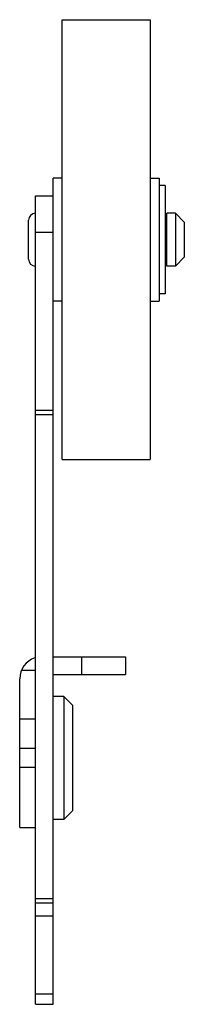
# Model space of a CAD drawing. Units: millimetres. Extents: x 39 to 58, y 11 to 123.
import ezdxf

# ---------------------------------------------------------------- set-up
doc = ezdxf.new("R2010")
doc.units = ezdxf.units.MM
doc.header["$LTSCALE"] = 8.734518
doc.layers.get('0').update_dxf_attribs({"linetype": 'CONTINUOUS'})

msp = doc.modelspace()

# ---------------------------------------------------------------- linework, layer by layer
at = {"color": 7}
for p, q in [((43.66, 72.98), (43.66, 122.98)), ((43.66, 122.98), (53.66, 122.98)), ((53.66, 122.98), (53.66, 72.98)), ((42.66, 11.07), (42.66, 104.98)), ((43.66, 104.98), (42.66, 104.98)), ((53.66, 104.98), (54.66, 104.98)), ((54.66, 104.98), (54.66, 90.98)), ((55.36, 104.13), (54.66, 104.13)), ((55.36, 104.13), (55.36, 91.83)), ((40.66, 11.07), (40.66, 102.98)), ((40.66, 102.98), (42.66, 102.98)), ((55.53, 94.98), (55.53, 100.98)), ((56.53, 100.98), (55.53, 100.98)), ((56.53, 100.98), (56.53, 94.98)), ((57.53, 99.98), (56.53, 100.98)), ((39.86, 95.78), (39.86, 100.18)), ((55.36, 100.38), (55.53, 100.38)), ((57.53, 99.98), (57.53, 95.98)), ((40.66, 98.85), (42.66, 98.85)), ((55.36, 95.58), (55.53, 95.58)), ((57.53, 95.98), (56.53, 94.98)), ((56.53, 94.98), (55.53, 94.98)), ((55.36, 91.83), (54.66, 91.83)), ((43.66, 90.98), (42.66, 90.98)), ((53.66, 90.98), (54.66, 90.98)), ((42.66, 78.57), (40.66, 78.57)), ((42.66, 78.07), (40.66, 78.07)), ((43.66, 72.98), (53.66, 72.98)), ((42.66, 50.57), (50.86, 50.57)), ((45.86, 50.57), (45.86, 48.57)), ((50.86, 50.57), (50.86, 48.57)), ((40.66, 49.02), (39.04, 49.02)), ((42.66, 48.57), (50.86, 48.57)), ((38.86, 31.15), (38.86, 48.07)), ((43.86, 46.07), (42.66, 46.07)), ((43.86, 46.07), (44.86, 45.07)), ((43.86, 46.07), (43.86, 32.07)), ((44.86, 45.07), (44.86, 33.07)), ((40.66, 43.49), (38.86, 43.49)), ((38.86, 40.17), (40.66, 40.17)), ((40.66, 37.97), (38.86, 37.97)), ((43.86, 32.07), (44.86, 33.07)), ((43.86, 32.07), (42.66, 32.07)), ((38.86, 31.15), (40.66, 31.15)), ((42.66, 23.07), (40.66, 23.07)), ((42.66, 22.57), (40.66, 22.57)), ((42.66, 21.1), (40.66, 21.1)), ((42.66, 12.21), (40.66, 12.21)), ((40.66, 11.07), (42.66, 11.07))]:
    msp.add_line(p, q, dxfattribs=at)
for centre, radius, start, end in [((40.66, 100.18), 0.8, 90, 180), ((40.66, 95.78), 0.8, 180, 270), ((41.36, 48.07), 2.5, 108.3362, 180)]:
    msp.add_arc(centre, radius, start, end, dxfattribs=at)

doc.saveas('drawing.dxf')
